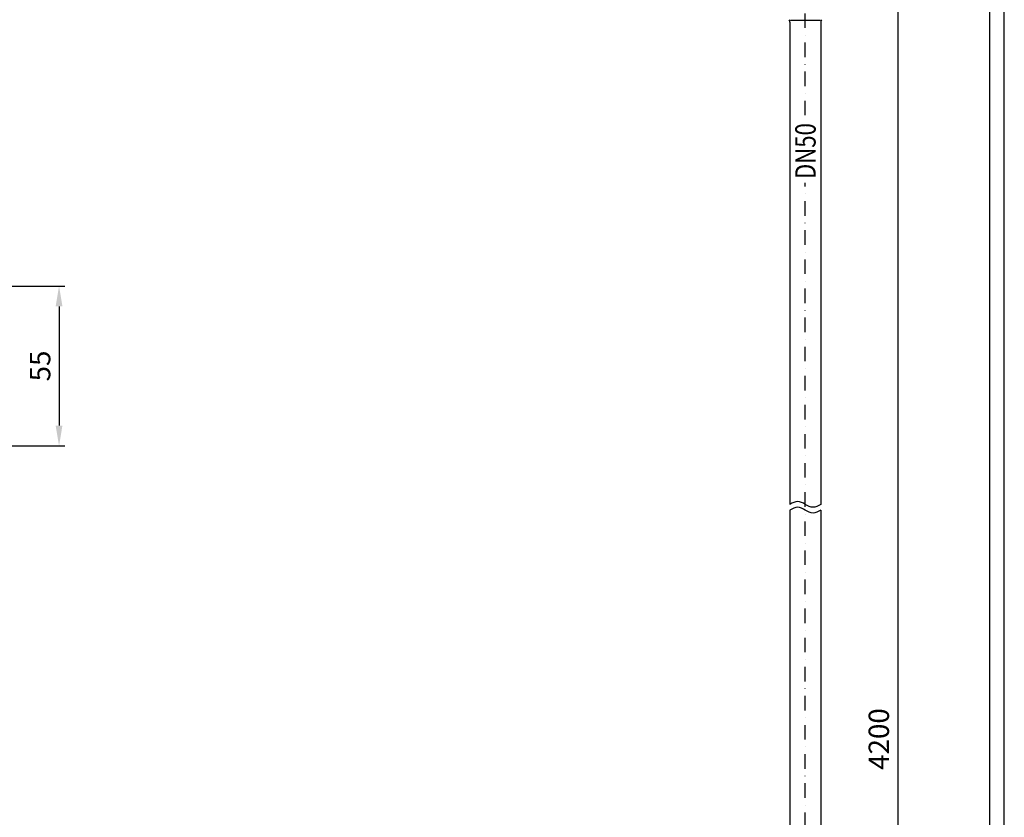
# Model space of a CAD drawing. Extents: x 0 to 3325, y 0 to 4825.
# Drawn here: x 1631 to 3325, y 2249 to 3622 of the extents above; entities that cross this region are included whole.
import ezdxf

# ---------------------------------------------------------------- set-up
doc = ezdxf.new("R2010")
doc.units = 0
doc.header["$LTSCALE"] = 50
doc.header["$MEASUREMENT"] = 0
doc.linetypes.add('STRICHPUNKT', pattern=[1, 0.5, -0.25, 0, -0.25])
for name, color, linetype in [('BEM', 7, 'Continuous'), ('HILF', 2, 'Continuous'), ('MITTEL', 2, 'STRICHPUNKT'), ('STEMPEL', 3, 'Continuous'), ('TEXT', 7, 'Continuous')]:
    doc.layers.add(name, color=color, linetype=linetype)
doc.styles.add('GREEKS', font='SIMPLEX.shx', dxfattribs={"width": 0.8})
doc.styles.get("Standard").update_dxf_attribs({"font": 'simplex.shx', "width": 0.8})
doc.dimstyles.get("Standard").update_dxf_attribs({"dimtxt": 0.18, "dimasz": 0.18, "dimexe": 0.18, "dimexo": 0.0625, "dimgap": 0.09, "dimtad": 0, "dimtih": 1, "dimtoh": 1, "dimdec": 4, "dimzin": 0, "dimdsep": 46, "dimtxsty": 'Standard', "dimcen": 0.09, "dimadec": 0, "dimazin": 0, "dimtfac": 1, "dimtdec": 4, "dimtofl": 0, "dimtmove": 0, "dimatfit": 3, "dimfxl": 0, "dimtolj": 1, "dimtzin": 0, "dimarcsym": 0})

# ---------------------------------------------------------------- blocks, each defined once
blk = doc.blocks.new('*D1')
at = {"layer": 'BEM', "color": 0, "linetype": 'ByBlock', "lineweight": -2, "transparency": 16777216}
for p, q in [((1915.2, 4384.2), (3151.6, 4384.2)), ((3141.6, 4349.2), (3141.6, 419.2)), ((3018.7, 384.2), (3151.6, 384.2))]:
    blk.add_line(p, q, dxfattribs=at)
at = {"layer": 'BEM', "color": 0, "transparency": 16777216}
for points in [[(3135.8, 4349.2), (3147.4, 4349.2), (3141.6, 4384.2)], [(3135.8, 419.2), (3147.4, 419.2), (3141.6, 384.2)]]:
    blk.add_solid(points, dxfattribs=at)
at = {"layer": 'Defpoints', "color": 0, "transparency": 16777216}
for p in [(1905.2, 4384.2), (3008.7, 384.2), (3141.6, 384.2)]:
    blk.add_point(p, dxfattribs=at)
at = {"layer": 'BEM', "color": 1, "transparency": 16777216, "insert": (3109.1, 2384.2), "char_height": 35, "attachment_point": 5, "rotation": 90}
blk.add_mtext('\\A1;4200', dxfattribs=at)
blk = doc.blocks.new('*D26')
at = {"layer": 'BEM', "color": 0, "linetype": 'ByBlock', "lineweight": -2, "transparency": 16777216}
for p, q in [((1302.3, 3163.8), (1708.8, 3163.8)), ((1698.8, 3128.8), (1698.8, 2923.8)), ((1554.8, 2888.8), (1708.8, 2888.8))]:
    blk.add_line(p, q, dxfattribs=at)
at = {"layer": 'BEM', "color": 0, "transparency": 16777216}
for points in [[(1692.9, 3128.8), (1704.6, 3128.8), (1698.8, 3163.8)], [(1692.9, 2923.8), (1704.6, 2923.8), (1698.8, 2888.8)]]:
    blk.add_solid(points, dxfattribs=at)
at = {"layer": 'Defpoints', "color": 0, "transparency": 16777216}
for p in [(1292.3, 3163.8), (1544.8, 2888.8), (1698.8, 2888.8)]:
    blk.add_point(p, dxfattribs=at)
at = {"layer": 'BEM', "color": 1, "transparency": 16777216, "insert": (1666.3, 3026.3), "char_height": 35, "attachment_point": 5, "rotation": 90}
blk.add_mtext('\\A1;55', dxfattribs=at)

msp = doc.modelspace()

# ---------------------------------------------------------------- linework, layer by layer
at = {"layer": 'HILF'}
msp.add_line((3325, 0), (3325, 4825), dxfattribs=at)
at = {"layer": 'HILF', "linetype": 'Continuous'}
msp.add_line((3008.028, 3620.79), (2957.302, 3620.79), dxfattribs=at)
at = {"layer": 'HILF'}
for points in [[(3009.165, 2788.146), (2995.915, 2783.146), (2982.665, 2788.146), (2969.415, 2793.146), (2956.165, 2788.146)], [(3009.165, 2778.146), (2995.915, 2773.146), (2982.665, 2778.146), (2969.415, 2783.146), (2956.165, 2778.146)]]:
    msp.add_spline(points, degree=3, dxfattribs=at)
at = {"layer": 'MITTEL'}
for p, q in [((2982.665, 3457.938), (2982.665, 3721.316)), ((2982.665, 379.205), (2982.665, 3341.33))]:
    msp.add_line(p, q, dxfattribs=at)
at = {"layer": 'STEMPEL'}
for p, q in [((3300, 25), (3300, 4800)), ((2956.165, 3618.189), (2956.165, 2788.146)), ((3009.165, 3618.189), (3009.165, 2788.146)), ((2956.165, 2778.146), (2956.165, 389.205)), ((3009.165, 2778.146), (3009.165, 389.205))]:
    msp.add_line(p, q, dxfattribs=at)
at = {"layer": 'STEMPEL', "linetype": 'Continuous'}
for centre, start, end in [((2948.165, 3618.189), 0, 31.788331), ((3017.165, 3618.189), 148.211669, 180)]:
    msp.add_arc(centre, 8, start, end, dxfattribs=at)

# ---------------------------------------------------------------- texts
at = {"layer": 'TEXT', "color": 1, "style": 'GREEKS', "width": 0.8}
msp.add_text('DN50', height=35, rotation=90, dxfattribs=at).set_placement((3000.423, 3348.078))

# ---------------------------------------------------------------- dimensions: what is measured, and where the dimension line sits
at = {"layer": 'BEM'}
dim = msp.add_linear_dim(base=(3141.614, 384.205), p1=(1905.165, 4384.205), p2=(3008.727, 384.205), angle=90, text='4200', dimstyle='Standard', override={"dimscale": 10, "dimtxt": 3.5, "dimasz": 3.5, "dimexe": 1, "dimexo": 1, "dimgap": 1.5, "dimtad": 1, "dimtih": 0, "dimtoh": 0, "dimdec": 2, "dimzin": 8, "dimcen": 1.5, "dimclrt": 1, "dimadec": 2, "dimazin": 2, "dimtfac": 0.514286, "dimtdec": 2, "dimtofl": 1, "dimtzin": 8, "dimarcsym": 1}, dxfattribs=at)
dim.commit()
dim.dimension.update_dxf_attribs({"geometry": '*D1', "text_midpoint": (3109.114, 2384.205)})
dim = msp.add_linear_dim(base=(1698.78, 2888.797), p1=(1292.309, 3163.797), p2=(1544.809, 2888.797), angle=90, dimstyle='Standard', override={"dimscale": 10, "dimtxt": 3.5, "dimasz": 3.5, "dimexe": 1, "dimexo": 1, "dimgap": 1.5, "dimtad": 1, "dimtih": 0, "dimtoh": 0, "dimdec": 2, "dimlfac": 0.2, "dimzin": 8, "dimcen": 1.5, "dimclrt": 1, "dimadec": 2, "dimazin": 2, "dimtfac": 0.514286, "dimtdec": 2, "dimtofl": 1, "dimtzin": 8, "dimarcsym": 1}, dxfattribs=at)
dim.commit()
dim.dimension.update_dxf_attribs({"geometry": '*D26', "text_midpoint": (1666.28, 3026.297)})

doc.saveas('drawing.dxf')
